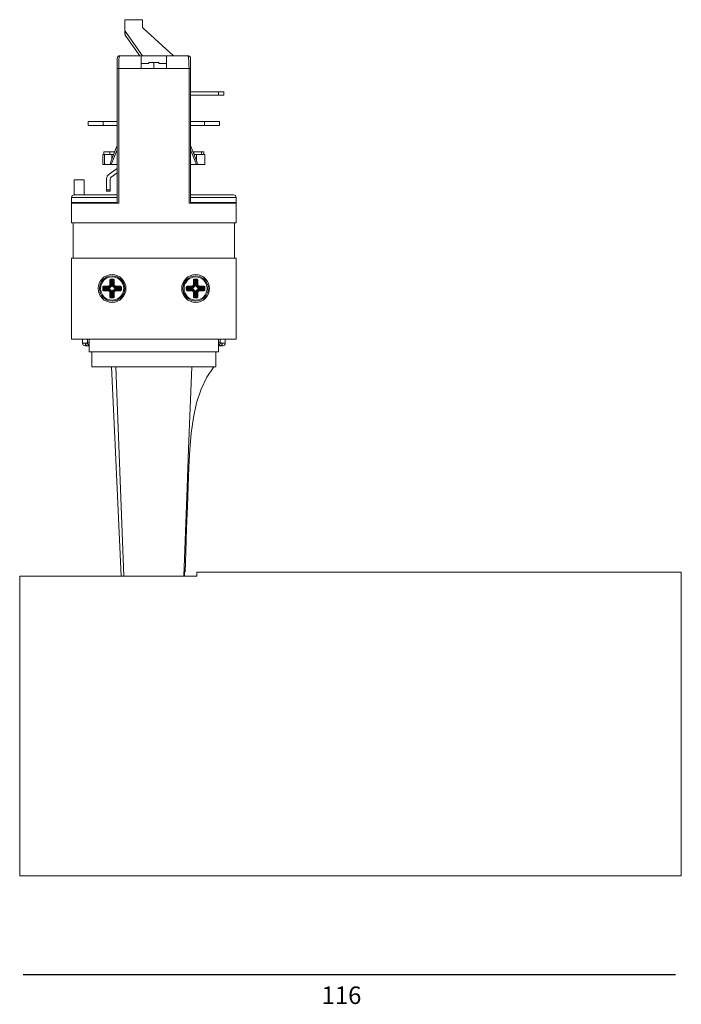
# Model space of a CAD drawing. Units: millimetres. Extents: x 59 to 444, y 153 to 390.
# Drawn here: x 294 to 444, y 153 to 378 of the extents above; entities that cross this region are included whole.
import ezdxf

# ---------------------------------------------------------------- set-up
doc = ezdxf.new("R2010")
doc.units = ezdxf.units.MM
doc.header["$MEASUREMENT"] = 0
doc.layers.add('Livello 2', color=7, linetype='Continuous', lineweight=0)

msp = doc.modelspace()

# ---------------------------------------------------------------- linework, layer by layer
msp.add_line((294.35, 160.24), (442.96, 160.24))
at = {"layer": 'Livello 2', "lineweight": 9}
for p, q in [((317.47, 377.83), (317.46, 377.8)), ((317.46, 374.64), (317.46, 377.8)), ((317.48, 377.84), (317.47, 377.83)), ((317.52, 377.87), (317.48, 377.84)), ((317.57, 377.89), (317.52, 377.87)), ((317.61, 377.9), (317.57, 377.89)), ((317.71, 377.92), (317.61, 377.9)), ((317.8, 377.92), (317.71, 377.92)), ((317.8, 377.92), (321.15, 377.92)), ((321.25, 377.92), (321.15, 377.92)), ((321.34, 377.9), (321.25, 377.92)), ((321.39, 377.89), (321.34, 377.9)), ((321.43, 377.87), (321.39, 377.89)), ((321.48, 377.84), (321.43, 377.87)), ((321.49, 377.83), (321.48, 377.84)), ((321.5, 377.8), (321.49, 377.83)), ((321.5, 377.8), (321.5, 376.28)), ((317.53, 374.43), (317.53, 375.29)), ((321.52, 369.69), (317.53, 375.29)), ((321.66, 375.96), (328.56, 369.69)), ((320.91, 369.69), (317.53, 374.43)), ((315.73, 369.11), (315.73, 366.81)), ((315.73, 369.11), (315.73, 337.91)), ((316.11, 368.27), (316.09, 367.54)), ((316.13, 368.63), (316.11, 368.27)), ((316.15, 368.99), (316.13, 368.63)), ((316.17, 369.17), (316.15, 368.99)), ((316.2, 369.36), (316.17, 369.17)), ((316.21, 369.45), (316.2, 369.36)), ((316.23, 369.53), (316.21, 369.45)), ((316.24, 369.57), (316.23, 369.53)), ((316.25, 369.62), (316.24, 369.57)), ((316.28, 369.67), (316.25, 369.62)), ((316.29, 369.68), (316.28, 369.67)), ((316.31, 369.69), (316.29, 369.68)), ((316.31, 369.69), (331.88, 369.69)), ((321.21, 366.81), (321.21, 369.69)), ((326.98, 369.69), (326.98, 366.81)), ((331.9, 369.68), (331.88, 369.69)), ((331.92, 369.67), (331.9, 369.68)), ((331.94, 369.62), (331.92, 369.67)), ((331.95, 369.57), (331.94, 369.62)), ((331.96, 369.53), (331.95, 369.57)), ((331.98, 369.45), (331.96, 369.53)), ((331.99, 369.36), (331.98, 369.45)), ((332.02, 369.17), (331.99, 369.36)), ((332.03, 368.99), (332.02, 369.17)), ((332.06, 368.63), (332.03, 368.99)), ((332.08, 368.27), (332.06, 368.63)), ((332.1, 367.54), (332.08, 368.27)), ((332.46, 336.12), (332.46, 369.11)), ((315.73, 366.81), (332.46, 366.81)), ((316.09, 367.54), (316.08, 366.81)), ((316.08, 366.81), (316.08, 336.12)), ((321.21, 367.96), (322.94, 367.96)), ((322.94, 367.96), (322.94, 368.19)), ((324.1, 368.19), (322.94, 368.19)), ((324.1, 368.19), (324.1, 366.81)), ((324.1, 368.19), (324.1, 366.81)), ((324.1, 368.19), (325.25, 368.19)), ((325.25, 367.96), (325.25, 368.19)), ((326.98, 367.96), (325.25, 367.96)), ((332.11, 366.81), (332.1, 367.54)), ((332.11, 336.12), (332.11, 366.81)), ((332.46, 361.5), (340.01, 361.5)), ((338.86, 360.69), (338.86, 361.5)), ((340.01, 360.69), (340.01, 361.5)), ((332.46, 360.69), (340.01, 360.69)), ((309.1, 353.77), (309.1, 354.7)), ((309.1, 354.7), (315.73, 354.7)), ((315.73, 353.77), (309.1, 353.77)), ((312.56, 353.77), (312.56, 354.7)), ((332.46, 354.7), (339.09, 354.7)), ((332.46, 353.77), (339.09, 353.77)), ((335.63, 353.77), (335.63, 354.7)), ((339.09, 353.77), (339.09, 354.7)), ((314.19, 345.36), (315.73, 349.22)), ((314.38, 344.91), (315.73, 348.28)), ((334, 345.36), (332.46, 349.22)), ((333.81, 344.91), (332.46, 348.28)), ((312.5, 344.89), (312.5, 347.2)), ((312.5, 347.2), (314.92, 347.2)), ((312.69, 347.2), (312.69, 347.78)), ((312.69, 347.78), (315.15, 347.78)), ((312.84, 347.2), (312.84, 344.89)), ((314.03, 347.78), (314.03, 347.2)), ((314.55, 347.2), (314.55, 346.25)), ((333.03, 347.78), (335.49, 347.78)), ((333.19, 347.78), (333.19, 347.39)), ((333.27, 347.2), (335.69, 347.2)), ((333.81, 347.2), (333.81, 345.85)), ((334.97, 347.78), (334.97, 347.2)), ((335.49, 347.2), (335.49, 347.78)), ((335.69, 344.89), (335.69, 347.2)), ((312.5, 344.89), (314.38, 344.89)), ((315.73, 343.98), (313.9, 342.71)), ((315.73, 344.89), (314.51, 344.89)), ((332.46, 344.89), (333.67, 344.89)), ((333.81, 344.91), (333.81, 344.89)), ((333.81, 344.89), (335.69, 344.89)), ((305.93, 337.97), (305.93, 341.43)), ((305.93, 341.43), (308.23, 341.43)), ((308.23, 337.97), (308.23, 341.43)), ((313.31, 338.83), (313.31, 341.57)), ((314.12, 341.57), (314.12, 338.83)), ((314.37, 342.05), (315.73, 343)), ((314.12, 339.15), (313.31, 339.15)), ((305.35, 337.39), (305.35, 336.12)), ((305.35, 337.39), (315.73, 337.39)), ((305.93, 337.97), (315.73, 337.97)), ((314.12, 338.83), (313.31, 338.83)), ((315.73, 336.24), (315.73, 337.91)), ((332.46, 337.97), (342.26, 337.97)), ((342.84, 337.39), (332.46, 337.39)), ((342.84, 337.39), (342.84, 331.63)), ((305.35, 336.24), (315.73, 336.24)), ((305.35, 336.12), (305.35, 331.63)), ((316.08, 336.12), (305.35, 336.12)), ((307.08, 336.12), (307.08, 336.24)), ((308.23, 336.24), (308.23, 336.12)), ((310.54, 336.12), (310.54, 336.24)), ((311, 336.24), (311, 336.12)), ((315.73, 336.24), (315.73, 336.12)), ((342.84, 336.12), (332.11, 336.12)), ((342.84, 336.24), (332.46, 336.24)), ((339.5, 336.12), (339.5, 336.24)), ((339.96, 336.12), (339.96, 336.24)), ((341.11, 336.12), (341.11, 336.24)), ((342.84, 331.63), (305.35, 331.63)), ((305.69, 331.63), (305.69, 323.55)), ((342.5, 331.63), (342.5, 323.55)), ((305.35, 323.55), (305.35, 305.09)), ((342.84, 323.55), (305.35, 323.55)), ((342.84, 323.55), (342.84, 305.09)), ((312.46, 316.9), (312.47, 316.95)), ((312.46, 316.35), (312.46, 316.9)), ((312.46, 316.9), (312.58, 316.9)), ((312.47, 316.95), (312.48, 316.99)), ((312.48, 316.99), (312.5, 317.03)), ((312.5, 317.03), (312.53, 317.06)), ((312.53, 317.06), (312.56, 317.09)), ((312.56, 317.09), (312.6, 317.11)), ((312.58, 316.95), (312.59, 316.96)), ((312.58, 316.92), (312.58, 316.95)), ((312.58, 316.9), (312.58, 316.92)), ((312.58, 316.35), (312.58, 316.9)), ((312.58, 316.9), (312.74, 316.74)), ((312.59, 316.96), (312.61, 316.98)), ((312.6, 317.11), (312.65, 317.12)), ((312.61, 316.98), (312.62, 316.99)), ((312.62, 316.99), (312.65, 317.01)), ((312.65, 317.12), (312.69, 317.13)), ((312.65, 317.01), (312.67, 317.01)), ((312.67, 317.01), (312.69, 317.02)), ((312.69, 317.13), (312.69, 317.02)), ((312.69, 317.13), (313.79, 317.13)), ((312.69, 317.02), (312.85, 316.85)), ((312.69, 317.02), (313.79, 317.02)), ((312.75, 316.78), (312.74, 316.74)), ((312.74, 316.51), (312.74, 316.74)), ((312.74, 316.74), (312.86, 316.7)), ((312.77, 316.82), (312.75, 316.78)), ((312.81, 316.84), (312.77, 316.82)), ((312.85, 316.85), (312.81, 316.84)), ((312.86, 316.85), (313.85, 316.85)), ((312.9, 316.68), (312.86, 316.81)), ((312.86, 316.7), (312.9, 316.68)), ((312.9, 316.57), (312.86, 316.56)), ((312.86, 316.44), (312.9, 316.57)), ((312.9, 316.57), (312.9, 316.68)), ((312.9, 316.68), (313.85, 316.68)), ((313.85, 316.57), (312.9, 316.57)), ((313.79, 317.13), (314.07, 317.42)), ((313.79, 317.13), (313.79, 317.02)), ((313.79, 317.13), (313.87, 317.05)), ((313.85, 316.85), (313.79, 317.02)), ((313.85, 316.85), (313.88, 316.86)), ((313.85, 316.68), (313.85, 316.85)), ((313.85, 316.57), (313.85, 316.4)), ((313.87, 317.05), (314.16, 317.34)), ((313.94, 316.88), (313.87, 317.05)), ((313.88, 316.86), (313.9, 316.86)), ((313.9, 316.86), (313.92, 316.87)), ((313.92, 316.87), (313.94, 316.88)), ((313.94, 316.88), (314.32, 317.27)), ((314.05, 316.77), (313.94, 316.88)), ((314.05, 316.77), (314.44, 317.15)), ((314.07, 318.51), (314.08, 318.56)), ((314.07, 317.42), (314.07, 318.51)), ((314.07, 318.51), (314.19, 318.51)), ((314.07, 317.42), (314.16, 317.34)), ((314.07, 317.42), (314.19, 317.42)), ((314.08, 318.56), (314.1, 318.6)), ((314.1, 318.6), (314.12, 318.64)), ((314.12, 318.64), (314.14, 318.68)), ((314.14, 318.68), (314.17, 318.7)), ((314.32, 317.27), (314.16, 317.34)), ((314.17, 318.7), (314.22, 318.73)), ((314.19, 318.54), (314.2, 318.56)), ((314.19, 318.51), (314.19, 318.54)), ((314.19, 317.42), (314.19, 318.51)), ((314.19, 318.51), (314.35, 318.35)), ((314.35, 317.35), (314.19, 317.42)), ((314.2, 318.56), (314.21, 318.58)), ((314.21, 318.58), (314.22, 318.6)), ((314.22, 318.73), (314.26, 318.74)), ((314.22, 318.6), (314.24, 318.61)), ((314.24, 318.61), (314.26, 318.62)), ((314.26, 318.74), (314.3, 318.74)), ((314.26, 318.62), (314.28, 318.63)), ((314.28, 318.63), (314.3, 318.63)), ((314.3, 318.74), (314.3, 318.63)), ((314.3, 318.74), (314.85, 318.74)), ((314.3, 318.63), (314.47, 318.47)), ((314.3, 318.63), (314.85, 318.63)), ((314.32, 317.27), (314.33, 317.29)), ((314.44, 317.15), (314.32, 317.27)), ((314.33, 317.29), (314.34, 317.31)), ((314.34, 317.31), (314.35, 317.33)), ((314.35, 317.35), (314.35, 318.32)), ((314.52, 317.35), (314.35, 317.35)), ((314.35, 317.33), (314.35, 317.35)), ((314.41, 318.33), (314.52, 318.3)), ((314.47, 318.47), (314.69, 318.47)), ((314.52, 318.3), (314.5, 318.35)), ((314.52, 317.35), (314.52, 318.3)), ((314.52, 318.3), (314.63, 318.3)), ((314.65, 318.35), (314.63, 318.3)), ((314.63, 318.3), (314.74, 318.33)), ((314.63, 318.3), (314.63, 317.35)), ((314.63, 317.35), (314.8, 317.35)), ((314.85, 318.63), (314.69, 318.47)), ((314.71, 317.15), (314.84, 317.27)), ((314.71, 317.15), (315.1, 316.77)), ((314.8, 318.32), (314.8, 317.35)), ((314.8, 317.35), (314.96, 317.42)), ((314.8, 317.35), (314.8, 317.33)), ((314.8, 317.33), (314.81, 317.31)), ((314.81, 317.31), (314.82, 317.29)), ((314.82, 317.29), (314.84, 317.27)), ((314.84, 317.27), (314.99, 317.34)), ((314.84, 317.27), (315.22, 316.88)), ((314.85, 318.74), (314.85, 318.63)), ((314.85, 318.74), (314.89, 318.74)), ((314.85, 318.63), (314.87, 318.63)), ((314.87, 318.63), (314.89, 318.62)), ((314.89, 318.74), (314.94, 318.73)), ((314.89, 318.62), (314.92, 318.61)), ((314.92, 318.61), (314.93, 318.6)), ((314.93, 318.6), (314.95, 318.58)), ((314.94, 318.73), (314.98, 318.7)), ((314.95, 318.58), (314.96, 318.56)), ((314.96, 318.56), (314.96, 318.54)), ((314.96, 318.54), (314.96, 318.51)), ((314.96, 318.51), (314.96, 317.42)), ((315.08, 318.51), (314.96, 318.51)), ((315.08, 317.42), (314.96, 317.42)), ((314.98, 318.7), (315.01, 318.68)), ((315.08, 317.42), (314.99, 317.34)), ((314.99, 317.34), (315.29, 317.05)), ((315.01, 318.68), (315.04, 318.64)), ((315.04, 318.64), (315.06, 318.6)), ((315.06, 318.6), (315.07, 318.56)), ((315.07, 318.56), (315.08, 318.51)), ((315.08, 318.51), (315.08, 317.42)), ((315.08, 317.42), (315.37, 317.13)), ((315.1, 316.77), (315.22, 316.88)), ((315.22, 316.88), (315.29, 317.05)), ((315.22, 316.88), (315.24, 316.87)), ((315.24, 316.87), (315.25, 316.86)), ((315.25, 316.86), (315.28, 316.86)), ((315.28, 316.86), (315.3, 316.85)), ((315.37, 317.13), (315.29, 317.05)), ((315.3, 316.85), (315.37, 317.02)), ((315.3, 316.68), (315.3, 316.85)), ((315.3, 316.85), (316.29, 316.85)), ((315.3, 316.68), (316.25, 316.68)), ((315.3, 316.57), (315.3, 316.4)), ((316.25, 316.57), (315.3, 316.57)), ((315.37, 317.13), (315.37, 317.02)), ((315.37, 317.13), (316.47, 317.13)), ((315.37, 317.02), (316.47, 317.02)), ((316.29, 316.81), (316.25, 316.68)), ((316.25, 316.68), (316.29, 316.7)), ((316.25, 316.68), (316.25, 316.57)), ((316.25, 316.57), (316.29, 316.44)), ((316.29, 316.56), (316.25, 316.57)), ((316.29, 316.7), (316.42, 316.74)), ((316.47, 317.02), (316.3, 316.85)), ((316.35, 316.84), (316.3, 316.85)), ((316.38, 316.82), (316.35, 316.84)), ((316.41, 316.78), (316.38, 316.82)), ((316.42, 316.74), (316.41, 316.78)), ((316.58, 316.9), (316.42, 316.74)), ((316.42, 316.74), (316.42, 316.51)), ((316.47, 317.13), (316.47, 317.02)), ((316.47, 317.13), (316.51, 317.12)), ((316.47, 317.02), (316.49, 317.01)), ((316.49, 317.01), (316.51, 317.01)), ((316.51, 317.12), (316.55, 317.11)), ((316.51, 317.01), (316.53, 316.99)), ((316.53, 316.99), (316.55, 316.98)), ((316.55, 317.11), (316.59, 317.09)), ((316.55, 316.98), (316.56, 316.96)), ((316.56, 316.96), (316.57, 316.95)), ((316.57, 316.95), (316.58, 316.92)), ((316.58, 316.92), (316.58, 316.9)), ((316.58, 316.9), (316.58, 316.35)), ((316.69, 316.9), (316.58, 316.9)), ((316.59, 317.09), (316.62, 317.06)), ((316.62, 317.06), (316.66, 317.03)), ((316.66, 317.03), (316.68, 316.99)), ((316.68, 316.99), (316.69, 316.95)), ((316.69, 316.95), (316.69, 316.9)), ((316.69, 316.9), (316.69, 316.35)), ((331.49, 316.9), (331.5, 316.95)), ((331.49, 316.35), (331.49, 316.9)), ((331.49, 316.9), (331.61, 316.9)), ((331.5, 316.95), (331.51, 316.99)), ((331.51, 316.99), (331.53, 317.03)), ((331.53, 317.03), (331.56, 317.06)), ((331.56, 317.06), (331.59, 317.09)), ((331.59, 317.09), (331.64, 317.11)), ((331.61, 316.92), (331.62, 316.95)), ((331.61, 316.9), (331.61, 316.92)), ((331.61, 316.35), (331.61, 316.9)), ((331.61, 316.9), (331.77, 316.74)), ((331.62, 316.95), (331.63, 316.96)), ((331.63, 316.96), (331.64, 316.98)), ((331.64, 317.11), (331.68, 317.12)), ((331.64, 316.98), (331.66, 316.99)), ((331.66, 316.99), (331.68, 317.01)), ((331.68, 317.12), (331.72, 317.13)), ((331.68, 317.01), (331.7, 317.01)), ((331.7, 317.01), (331.72, 317.02)), ((331.72, 317.13), (331.72, 317.02)), ((331.72, 317.13), (332.82, 317.13)), ((331.72, 317.02), (331.89, 316.85)), ((331.72, 317.02), (332.82, 317.02)), ((331.78, 316.78), (331.77, 316.74)), ((331.77, 316.51), (331.77, 316.74)), ((331.77, 316.74), (331.9, 316.7)), ((331.81, 316.82), (331.78, 316.78)), ((331.84, 316.84), (331.81, 316.82)), ((331.89, 316.85), (331.84, 316.84)), ((331.9, 316.85), (332.89, 316.85)), ((331.94, 316.68), (331.9, 316.81)), ((331.9, 316.7), (331.94, 316.68)), ((331.94, 316.57), (331.9, 316.56)), ((331.9, 316.44), (331.94, 316.57)), ((331.94, 316.57), (331.94, 316.68)), ((331.94, 316.68), (332.89, 316.68)), ((332.89, 316.57), (331.94, 316.57)), ((332.82, 317.13), (333.11, 317.42)), ((332.82, 317.13), (332.82, 317.02)), ((332.82, 317.13), (332.9, 317.05)), ((332.89, 316.85), (332.82, 317.02)), ((332.89, 316.85), (332.91, 316.86)), ((332.89, 316.68), (332.89, 316.85)), ((332.89, 316.57), (332.89, 316.4)), ((332.9, 317.05), (333.19, 317.34)), ((332.97, 316.88), (332.9, 317.05)), ((332.91, 316.86), (332.93, 316.86)), ((332.93, 316.86), (332.95, 316.87)), ((332.95, 316.87), (332.97, 316.88)), ((332.97, 316.88), (333.35, 317.27)), ((333.09, 316.77), (332.97, 316.88)), ((333.09, 316.77), (333.47, 317.15)), ((333.11, 318.56), (333.13, 318.6)), ((333.11, 318.51), (333.11, 318.56)), ((333.11, 317.42), (333.11, 318.51)), ((333.11, 318.51), (333.22, 318.51)), ((333.11, 317.42), (333.19, 317.34)), ((333.11, 317.42), (333.22, 317.42)), ((333.13, 318.6), (333.15, 318.64)), ((333.15, 318.64), (333.18, 318.68)), ((333.18, 318.68), (333.21, 318.7)), ((333.35, 317.27), (333.19, 317.34)), ((333.21, 318.7), (333.25, 318.73)), ((333.22, 318.54), (333.23, 318.56)), ((333.22, 318.51), (333.22, 318.54)), ((333.22, 317.42), (333.22, 318.51)), ((333.22, 318.51), (333.38, 318.35)), ((333.38, 317.35), (333.22, 317.42)), ((333.23, 318.56), (333.24, 318.58)), ((333.24, 318.58), (333.26, 318.6)), ((333.25, 318.73), (333.29, 318.74)), ((333.26, 318.6), (333.27, 318.61)), ((333.27, 318.61), (333.29, 318.62)), ((333.29, 318.74), (333.34, 318.74)), ((333.29, 318.62), (333.31, 318.63)), ((333.31, 318.63), (333.34, 318.63)), ((333.34, 318.74), (333.34, 318.63)), ((333.34, 318.74), (333.89, 318.74)), ((333.34, 318.63), (333.5, 318.47)), ((333.34, 318.63), (333.89, 318.63)), ((333.35, 317.27), (333.37, 317.29)), ((333.47, 317.15), (333.35, 317.27)), ((333.37, 317.29), (333.38, 317.31)), ((333.38, 317.35), (333.38, 318.32)), ((333.56, 317.35), (333.38, 317.35)), ((333.38, 317.33), (333.38, 317.35)), ((333.38, 317.31), (333.38, 317.33)), ((333.45, 318.33), (333.56, 318.3)), ((333.5, 318.47), (333.72, 318.47)), ((333.56, 318.3), (333.54, 318.35)), ((333.56, 317.35), (333.56, 318.3)), ((333.56, 318.3), (333.66, 318.3)), ((333.69, 318.35), (333.66, 318.3)), ((333.66, 318.3), (333.78, 318.33)), ((333.66, 318.3), (333.66, 317.35)), ((333.66, 317.35), (333.84, 317.35)), ((333.89, 318.63), (333.72, 318.47)), ((333.75, 317.15), (333.87, 317.27)), ((333.75, 317.15), (334.13, 316.77)), ((333.84, 318.32), (333.84, 317.35)), ((333.84, 317.35), (334, 317.42)), ((333.84, 317.35), (333.84, 317.33)), ((333.84, 317.33), (333.84, 317.31)), ((333.84, 317.31), (333.85, 317.29)), ((333.85, 317.29), (333.87, 317.27)), ((333.87, 317.27), (334.03, 317.34)), ((333.87, 317.27), (334.25, 316.88)), ((333.89, 318.74), (333.89, 318.63)), ((333.89, 318.74), (333.93, 318.74)), ((333.89, 318.63), (333.91, 318.63)), ((333.91, 318.63), (333.93, 318.62)), ((333.93, 318.74), (333.97, 318.73)), ((333.93, 318.62), (333.95, 318.61)), ((333.95, 318.61), (333.97, 318.6)), ((333.97, 318.73), (334.01, 318.7)), ((333.97, 318.6), (333.98, 318.58)), ((333.98, 318.58), (333.99, 318.56)), ((333.99, 318.56), (334, 318.54)), ((334, 318.54), (334, 318.51)), ((334, 318.51), (334, 317.42)), ((334.11, 318.51), (334, 318.51)), ((334.11, 317.42), (334, 317.42)), ((334.01, 318.7), (334.04, 318.68)), ((334.11, 317.42), (334.03, 317.34)), ((334.03, 317.34), (334.32, 317.05)), ((334.04, 318.68), (334.07, 318.64)), ((334.07, 318.64), (334.09, 318.6)), ((334.09, 318.6), (334.11, 318.56)), ((334.11, 318.56), (334.11, 318.51)), ((334.11, 318.51), (334.11, 317.42)), ((334.11, 317.42), (334.4, 317.13)), ((334.13, 316.77), (334.25, 316.88)), ((334.25, 316.88), (334.32, 317.05)), ((334.25, 316.88), (334.27, 316.87)), ((334.27, 316.87), (334.29, 316.86)), ((334.29, 316.86), (334.31, 316.86)), ((334.31, 316.86), (334.34, 316.85)), ((334.4, 317.13), (334.32, 317.05)), ((334.34, 316.85), (334.4, 317.02)), ((334.34, 316.68), (334.34, 316.85)), ((334.34, 316.85), (335.33, 316.85)), ((334.34, 316.68), (335.28, 316.68)), ((334.34, 316.57), (334.34, 316.4)), ((335.28, 316.57), (334.34, 316.57)), ((334.4, 317.13), (334.4, 317.02)), ((334.4, 317.13), (335.5, 317.13)), ((334.4, 317.02), (335.5, 317.02)), ((335.33, 316.81), (335.28, 316.68)), ((335.28, 316.68), (335.33, 316.7)), ((335.28, 316.68), (335.28, 316.57)), ((335.28, 316.57), (335.33, 316.44)), ((335.33, 316.56), (335.28, 316.57)), ((335.33, 316.7), (335.45, 316.74)), ((335.5, 317.02), (335.34, 316.85)), ((335.38, 316.84), (335.34, 316.85)), ((335.42, 316.82), (335.38, 316.84)), ((335.44, 316.78), (335.42, 316.82)), ((335.45, 316.74), (335.44, 316.78)), ((335.61, 316.9), (335.45, 316.74)), ((335.45, 316.74), (335.45, 316.51)), ((335.5, 317.13), (335.5, 317.02)), ((335.5, 317.13), (335.54, 317.12)), ((335.5, 317.02), (335.52, 317.01)), ((335.52, 317.01), (335.54, 317.01)), ((335.54, 317.12), (335.58, 317.11)), ((335.54, 317.01), (335.56, 316.99)), ((335.56, 316.99), (335.58, 316.98)), ((335.58, 317.11), (335.63, 317.09)), ((335.58, 316.98), (335.6, 316.96)), ((335.6, 316.96), (335.61, 316.95)), ((335.61, 316.95), (335.61, 316.92)), ((335.61, 316.92), (335.61, 316.9)), ((335.61, 316.9), (335.61, 316.35)), ((335.73, 316.9), (335.61, 316.9)), ((335.63, 317.09), (335.66, 317.06)), ((335.66, 317.06), (335.69, 317.03)), ((335.69, 317.03), (335.71, 316.99)), ((335.71, 316.99), (335.72, 316.95)), ((335.72, 316.95), (335.73, 316.9)), ((335.73, 316.9), (335.73, 316.35)), ((312.46, 316.35), (312.58, 316.35)), ((312.47, 316.31), (312.46, 316.35)), ((312.48, 316.26), (312.47, 316.31)), ((312.5, 316.23), (312.48, 316.26)), ((312.53, 316.19), (312.5, 316.23)), ((312.56, 316.16), (312.53, 316.19)), ((312.6, 316.14), (312.56, 316.16)), ((312.58, 316.35), (312.74, 316.51)), ((312.58, 316.33), (312.58, 316.35)), ((312.58, 316.31), (312.58, 316.33)), ((312.59, 316.29), (312.58, 316.31)), ((312.61, 316.27), (312.59, 316.29)), ((312.65, 316.13), (312.6, 316.14)), ((312.62, 316.26), (312.61, 316.27)), ((312.65, 316.25), (312.62, 316.26)), ((312.67, 316.24), (312.65, 316.25)), ((312.69, 316.13), (312.65, 316.13)), ((312.69, 316.24), (312.67, 316.24)), ((312.69, 316.24), (312.85, 316.4)), ((312.69, 316.13), (312.69, 316.24)), ((313.79, 316.24), (312.69, 316.24)), ((313.79, 316.13), (312.69, 316.13)), ((312.86, 316.56), (312.74, 316.51)), ((312.74, 316.51), (312.75, 316.47)), ((312.75, 316.47), (312.77, 316.43)), ((312.77, 316.43), (312.81, 316.41)), ((312.81, 316.41), (312.85, 316.4)), ((313.85, 316.4), (312.86, 316.4)), ((313.85, 316.4), (313.79, 316.24)), ((313.79, 316.13), (313.79, 316.24)), ((313.79, 316.13), (313.87, 316.21)), ((314.07, 315.84), (313.79, 316.13)), ((313.88, 316.4), (313.85, 316.4)), ((313.94, 316.37), (313.87, 316.21)), ((314.16, 315.92), (313.87, 316.21)), ((313.9, 316.39), (313.88, 316.4)), ((313.92, 316.38), (313.9, 316.39)), ((313.94, 316.37), (313.92, 316.38)), ((314.05, 316.49), (313.94, 316.37)), ((314.32, 315.98), (313.94, 316.37)), ((314.44, 316.11), (314.05, 316.49)), ((314.07, 315.84), (314.16, 315.92)), ((314.07, 314.74), (314.07, 315.84)), ((314.07, 315.84), (314.19, 315.84)), ((314.07, 314.74), (314.19, 314.74)), ((314.08, 314.69), (314.07, 314.74)), ((314.1, 314.65), (314.08, 314.69)), ((314.12, 314.61), (314.1, 314.65)), ((314.14, 314.58), (314.12, 314.61)), ((314.17, 314.55), (314.14, 314.58)), ((314.32, 315.98), (314.16, 315.92)), ((314.22, 314.53), (314.17, 314.55)), ((314.35, 315.9), (314.19, 315.84)), ((314.19, 314.74), (314.19, 315.84)), ((314.19, 314.71), (314.19, 314.74)), ((314.2, 314.69), (314.19, 314.71)), ((314.21, 314.68), (314.2, 314.69)), ((314.22, 314.66), (314.21, 314.68)), ((314.24, 314.65), (314.22, 314.66)), ((314.26, 314.52), (314.22, 314.53)), ((314.26, 314.63), (314.24, 314.65)), ((314.28, 314.63), (314.26, 314.63)), ((314.3, 314.51), (314.26, 314.52)), ((314.3, 314.62), (314.28, 314.63)), ((314.3, 314.62), (314.47, 314.79)), ((314.3, 314.51), (314.3, 314.62)), ((314.85, 314.62), (314.3, 314.62)), ((314.85, 314.51), (314.3, 314.51)), ((314.44, 316.11), (314.32, 315.98)), ((314.33, 315.97), (314.32, 315.98)), ((314.34, 315.95), (314.33, 315.97)), ((314.35, 315.93), (314.34, 315.95)), ((314.35, 315.9), (314.35, 315.93)), ((314.35, 314.93), (314.35, 315.9)), ((314.52, 315.9), (314.35, 315.9)), ((314.52, 314.96), (314.41, 314.92)), ((314.69, 314.79), (314.47, 314.79)), ((314.5, 314.9), (314.52, 314.96)), ((314.52, 314.96), (314.52, 315.9)), ((314.63, 314.96), (314.52, 314.96)), ((314.63, 315.9), (314.63, 314.96)), ((314.63, 315.9), (314.8, 315.9)), ((314.63, 314.96), (314.65, 314.9)), ((314.74, 314.92), (314.63, 314.96)), ((314.85, 314.62), (314.69, 314.79)), ((315.1, 316.49), (314.71, 316.11)), ((314.71, 316.11), (314.84, 315.98)), ((314.81, 315.95), (314.8, 315.93)), ((314.8, 315.93), (314.8, 315.9)), ((314.8, 315.9), (314.8, 314.93)), ((314.8, 315.9), (314.96, 315.84)), ((314.96, 314.74), (314.8, 314.9)), ((314.82, 315.97), (314.81, 315.95)), ((314.84, 315.98), (314.82, 315.97)), ((315.22, 316.37), (314.84, 315.98)), ((314.84, 315.98), (314.99, 315.92)), ((314.87, 314.63), (314.85, 314.62)), ((314.85, 314.51), (314.85, 314.62)), ((314.89, 314.52), (314.85, 314.51)), ((314.89, 314.63), (314.87, 314.63)), ((314.92, 314.65), (314.89, 314.63)), ((314.94, 314.53), (314.89, 314.52)), ((314.93, 314.66), (314.92, 314.65)), ((314.95, 314.68), (314.93, 314.66)), ((314.98, 314.55), (314.94, 314.53)), ((314.96, 314.69), (314.95, 314.68)), ((314.96, 315.84), (314.96, 314.74)), ((315.08, 315.84), (314.96, 315.84)), ((315.08, 314.74), (314.96, 314.74)), ((314.96, 314.74), (314.96, 314.71)), ((314.96, 314.71), (314.96, 314.69)), ((315.01, 314.58), (314.98, 314.55)), ((315.29, 316.21), (314.99, 315.92)), ((315.08, 315.84), (314.99, 315.92)), ((315.04, 314.61), (315.01, 314.58)), ((315.06, 314.65), (315.04, 314.61)), ((315.07, 314.69), (315.06, 314.65)), ((315.08, 314.74), (315.07, 314.69)), ((315.37, 316.13), (315.08, 315.84)), ((315.08, 315.84), (315.08, 314.74)), ((315.1, 316.49), (315.22, 316.37)), ((315.24, 316.38), (315.22, 316.37)), ((315.22, 316.37), (315.29, 316.21)), ((315.25, 316.39), (315.24, 316.38)), ((315.28, 316.4), (315.25, 316.39)), ((315.3, 316.4), (315.28, 316.4)), ((315.37, 316.13), (315.29, 316.21)), ((315.3, 316.4), (315.37, 316.24)), ((316.29, 316.4), (315.3, 316.4)), ((315.37, 316.13), (315.37, 316.24)), ((316.47, 316.24), (315.37, 316.24)), ((316.47, 316.13), (315.37, 316.13)), ((316.42, 316.51), (316.29, 316.56)), ((316.3, 316.4), (316.35, 316.41)), ((316.47, 316.24), (316.3, 316.4)), ((316.35, 316.41), (316.38, 316.43)), ((316.38, 316.43), (316.41, 316.47)), ((316.41, 316.47), (316.42, 316.51)), ((316.58, 316.35), (316.42, 316.51)), ((316.47, 316.13), (316.47, 316.24)), ((316.49, 316.24), (316.47, 316.24)), ((316.51, 316.13), (316.47, 316.13)), ((316.51, 316.25), (316.49, 316.24)), ((316.53, 316.26), (316.51, 316.25)), ((316.55, 316.14), (316.51, 316.13)), ((316.55, 316.27), (316.53, 316.26)), ((316.56, 316.29), (316.55, 316.27)), ((316.59, 316.16), (316.55, 316.14)), ((316.57, 316.31), (316.56, 316.29)), ((316.58, 316.33), (316.57, 316.31)), ((316.69, 316.35), (316.58, 316.35)), ((316.58, 316.35), (316.58, 316.33)), ((316.62, 316.19), (316.59, 316.16)), ((316.66, 316.23), (316.62, 316.19)), ((316.68, 316.26), (316.66, 316.23)), ((316.69, 316.31), (316.68, 316.26)), ((316.69, 316.35), (316.69, 316.31)), ((331.49, 316.35), (331.61, 316.35)), ((331.5, 316.31), (331.49, 316.35)), ((331.51, 316.26), (331.5, 316.31)), ((331.53, 316.23), (331.51, 316.26)), ((331.56, 316.19), (331.53, 316.23)), ((331.59, 316.16), (331.56, 316.19)), ((331.64, 316.14), (331.59, 316.16)), ((331.61, 316.35), (331.77, 316.51)), ((331.61, 316.33), (331.61, 316.35)), ((331.62, 316.31), (331.61, 316.33)), ((331.63, 316.29), (331.62, 316.31)), ((331.64, 316.27), (331.63, 316.29)), ((331.66, 316.26), (331.64, 316.27)), ((331.68, 316.13), (331.64, 316.14)), ((331.68, 316.25), (331.66, 316.26)), ((331.7, 316.24), (331.68, 316.25)), ((331.72, 316.13), (331.68, 316.13)), ((331.72, 316.24), (331.7, 316.24)), ((331.72, 316.24), (331.89, 316.4)), ((331.72, 316.13), (331.72, 316.24)), ((332.82, 316.24), (331.72, 316.24)), ((332.82, 316.13), (331.72, 316.13)), ((331.9, 316.56), (331.77, 316.51)), ((331.77, 316.51), (331.78, 316.47)), ((331.78, 316.47), (331.81, 316.43)), ((331.81, 316.43), (331.84, 316.41)), ((331.84, 316.41), (331.89, 316.4)), ((332.89, 316.4), (331.9, 316.4)), ((332.89, 316.4), (332.82, 316.24)), ((332.82, 316.13), (332.82, 316.24)), ((332.82, 316.13), (332.9, 316.21)), ((333.11, 315.84), (332.82, 316.13)), ((332.91, 316.4), (332.89, 316.4)), ((332.97, 316.37), (332.9, 316.21)), ((333.19, 315.92), (332.9, 316.21)), ((332.93, 316.39), (332.91, 316.4)), ((332.95, 316.38), (332.93, 316.39)), ((332.97, 316.37), (332.95, 316.38)), ((333.09, 316.49), (332.97, 316.37)), ((333.35, 315.98), (332.97, 316.37)), ((333.47, 316.11), (333.09, 316.49)), ((333.11, 315.84), (333.19, 315.92)), ((333.11, 314.74), (333.11, 315.84)), ((333.11, 315.84), (333.22, 315.84)), ((333.11, 314.74), (333.22, 314.74)), ((333.11, 314.69), (333.11, 314.74)), ((333.13, 314.65), (333.11, 314.69)), ((333.15, 314.61), (333.13, 314.65)), ((333.18, 314.58), (333.15, 314.61)), ((333.21, 314.55), (333.18, 314.58)), ((333.35, 315.98), (333.19, 315.92)), ((333.25, 314.53), (333.21, 314.55)), ((333.38, 315.9), (333.22, 315.84)), ((333.22, 314.74), (333.22, 315.84)), ((333.22, 314.71), (333.22, 314.74)), ((333.23, 314.69), (333.22, 314.71)), ((333.24, 314.68), (333.23, 314.69)), ((333.26, 314.66), (333.24, 314.68)), ((333.29, 314.52), (333.25, 314.53)), ((333.27, 314.65), (333.26, 314.66)), ((333.29, 314.63), (333.27, 314.65)), ((333.31, 314.63), (333.29, 314.63)), ((333.34, 314.51), (333.29, 314.52)), ((333.34, 314.62), (333.31, 314.63)), ((333.34, 314.62), (333.5, 314.79)), ((333.34, 314.51), (333.34, 314.62)), ((333.89, 314.62), (333.34, 314.62)), ((333.89, 314.51), (333.34, 314.51)), ((333.47, 316.11), (333.35, 315.98)), ((333.37, 315.97), (333.35, 315.98)), ((333.38, 315.95), (333.37, 315.97)), ((333.38, 315.93), (333.38, 315.95)), ((333.38, 315.9), (333.38, 315.93)), ((333.38, 314.93), (333.38, 315.9)), ((333.56, 315.9), (333.38, 315.9)), ((333.56, 314.96), (333.45, 314.92)), ((333.72, 314.79), (333.5, 314.79)), ((333.54, 314.9), (333.56, 314.96)), ((333.56, 314.96), (333.56, 315.9)), ((333.66, 314.96), (333.56, 314.96)), ((333.66, 315.9), (333.66, 314.96)), ((333.66, 315.9), (333.84, 315.9)), ((333.66, 314.96), (333.69, 314.9)), ((333.78, 314.92), (333.66, 314.96)), ((333.89, 314.62), (333.72, 314.79)), ((334.13, 316.49), (333.75, 316.11)), ((333.75, 316.11), (333.87, 315.98)), ((333.85, 315.97), (333.84, 315.95)), ((333.84, 315.95), (333.84, 315.93)), ((333.84, 315.93), (333.84, 315.9)), ((333.84, 315.9), (333.84, 314.93)), ((333.84, 315.9), (334, 315.84)), ((334, 314.74), (333.84, 314.9)), ((333.87, 315.98), (333.85, 315.97)), ((334.25, 316.37), (333.87, 315.98)), ((333.87, 315.98), (334.03, 315.92)), ((333.91, 314.63), (333.89, 314.62)), ((333.89, 314.51), (333.89, 314.62)), ((333.93, 314.52), (333.89, 314.51)), ((333.93, 314.63), (333.91, 314.63)), ((333.95, 314.65), (333.93, 314.63)), ((333.97, 314.53), (333.93, 314.52)), ((333.97, 314.66), (333.95, 314.65)), ((333.98, 314.68), (333.97, 314.66)), ((334.01, 314.55), (333.97, 314.53)), ((333.99, 314.69), (333.98, 314.68)), ((334, 314.71), (333.99, 314.69)), ((334, 315.84), (334, 314.74)), ((334.11, 315.84), (334, 315.84)), ((334.11, 314.74), (334, 314.74)), ((334, 314.74), (334, 314.71)), ((334.04, 314.58), (334.01, 314.55)), ((334.32, 316.21), (334.03, 315.92)), ((334.11, 315.84), (334.03, 315.92)), ((334.07, 314.61), (334.04, 314.58)), ((334.09, 314.65), (334.07, 314.61)), ((334.11, 314.69), (334.09, 314.65)), ((334.4, 316.13), (334.11, 315.84)), ((334.11, 315.84), (334.11, 314.74)), ((334.11, 314.74), (334.11, 314.69)), ((334.13, 316.49), (334.25, 316.37)), ((334.27, 316.38), (334.25, 316.37)), ((334.25, 316.37), (334.32, 316.21)), ((334.29, 316.39), (334.27, 316.38)), ((334.31, 316.4), (334.29, 316.39)), ((334.34, 316.4), (334.31, 316.4)), ((334.4, 316.13), (334.32, 316.21)), ((334.34, 316.4), (334.4, 316.24)), ((335.33, 316.4), (334.34, 316.4)), ((334.4, 316.13), (334.4, 316.24)), ((335.5, 316.24), (334.4, 316.24)), ((335.5, 316.13), (334.4, 316.13)), ((335.45, 316.51), (335.33, 316.56)), ((335.34, 316.4), (335.38, 316.41)), ((335.5, 316.24), (335.34, 316.4)), ((335.38, 316.41), (335.42, 316.43)), ((335.42, 316.43), (335.44, 316.47)), ((335.44, 316.47), (335.45, 316.51)), ((335.61, 316.35), (335.45, 316.51)), ((335.5, 316.13), (335.5, 316.24)), ((335.52, 316.24), (335.5, 316.24)), ((335.54, 316.13), (335.5, 316.13)), ((335.54, 316.25), (335.52, 316.24)), ((335.56, 316.26), (335.54, 316.25)), ((335.58, 316.14), (335.54, 316.13)), ((335.58, 316.27), (335.56, 316.26)), ((335.6, 316.29), (335.58, 316.27)), ((335.63, 316.16), (335.58, 316.14)), ((335.61, 316.31), (335.6, 316.29)), ((335.73, 316.35), (335.61, 316.35)), ((335.61, 316.35), (335.61, 316.33)), ((335.61, 316.33), (335.61, 316.31)), ((335.66, 316.19), (335.63, 316.16)), ((335.69, 316.23), (335.66, 316.19)), ((335.71, 316.26), (335.69, 316.23)), ((335.72, 316.31), (335.71, 316.26)), ((335.73, 316.35), (335.72, 316.31)), ((342.84, 305.09), (305.35, 305.09)), ((307.83, 304.14), (307.83, 305.09)), ((308.48, 304.14), (307.83, 304.14)), ((308.41, 303.56), (309.04, 303.56)), ((308.49, 304.08), (308.48, 304.14)), ((308.54, 304.14), (308.48, 304.14)), ((308.49, 304.03), (308.49, 304.08)), ((308.51, 303.98), (308.49, 304.03)), ((308.52, 303.92), (308.51, 303.98)), ((308.54, 303.87), (308.52, 303.92)), ((308.6, 304.15), (308.54, 304.14)), ((308.57, 303.82), (308.54, 303.87)), ((308.6, 303.78), (308.57, 303.82)), ((308.72, 304.18), (308.6, 304.15)), ((308.64, 303.74), (308.6, 303.78)), ((308.68, 303.7), (308.64, 303.74)), ((308.72, 303.66), (308.68, 303.7)), ((308.84, 304.22), (308.72, 304.18)), ((308.77, 303.63), (308.72, 303.66)), ((308.82, 303.61), (308.77, 303.63)), ((308.87, 303.59), (308.82, 303.61)), ((308.96, 304.27), (308.84, 304.22)), ((308.93, 303.57), (308.87, 303.59)), ((308.98, 303.56), (308.93, 303.57)), ((308.96, 304.27), (308.96, 305.09)), ((309.17, 304.32), (308.96, 304.27)), ((308.97, 304.18), (308.96, 304.27)), ((308.99, 304.09), (308.97, 304.18)), ((309.04, 303.56), (308.98, 303.56)), ((309.04, 304.01), (308.99, 304.09)), ((309.08, 303.93), (309.04, 304.01)), ((309.04, 303.56), (309.2, 303.57)), ((309.15, 303.86), (309.08, 303.93)), ((309.22, 303.8), (309.15, 303.86)), ((309.39, 304.36), (309.17, 304.32)), ((309.2, 303.57), (309.39, 303.62)), ((309.3, 303.75), (309.22, 303.8)), ((309.39, 303.72), (309.3, 303.75)), ((309.39, 305.09), (309.39, 302.21)), ((338.8, 305.09), (338.8, 302.21)), ((338.8, 303.72), (338.89, 303.75)), ((338.8, 303.62), (338.99, 303.57)), ((339.02, 304.32), (338.81, 304.36)), ((338.89, 303.75), (338.97, 303.8)), ((338.97, 303.8), (339.04, 303.86)), ((338.99, 303.57), (339.15, 303.56)), ((339.23, 304.27), (339.02, 304.32)), ((339.04, 303.86), (339.1, 303.93)), ((339.1, 303.93), (339.16, 304.01)), ((339.15, 303.56), (339.78, 303.56)), ((339.15, 303.56), (339.21, 303.56)), ((339.16, 304.01), (339.19, 304.09)), ((339.19, 304.09), (339.22, 304.18)), ((339.21, 303.56), (339.26, 303.57)), ((339.22, 304.18), (339.23, 304.27)), ((339.23, 305.09), (339.23, 304.27)), ((339.35, 304.22), (339.23, 304.27)), ((339.26, 303.57), (339.32, 303.59)), ((339.32, 303.59), (339.37, 303.61)), ((339.46, 304.18), (339.35, 304.22)), ((339.37, 303.61), (339.42, 303.63)), ((339.42, 303.63), (339.46, 303.66)), ((339.59, 304.15), (339.46, 304.18)), ((339.46, 303.66), (339.51, 303.7)), ((339.51, 303.7), (339.55, 303.74)), ((339.55, 303.74), (339.59, 303.78)), ((339.64, 304.14), (339.59, 304.15)), ((339.59, 303.78), (339.62, 303.82)), ((339.62, 303.82), (339.64, 303.87)), ((339.71, 304.14), (339.64, 304.14)), ((339.64, 303.87), (339.66, 303.92)), ((339.66, 303.92), (339.68, 303.98)), ((339.68, 303.98), (339.7, 304.03)), ((339.7, 304.08), (339.71, 304.14)), ((339.7, 304.03), (339.7, 304.08)), ((340.36, 304.14), (339.71, 304.14)), ((340.36, 304.14), (340.36, 305.09)), ((338.8, 302.21), (309.39, 302.21)), ((309.96, 298.75), (309.96, 302.21)), ((338.23, 298.75), (338.23, 302.21)), ((309.96, 298.75), (338.23, 298.75)), ((314.47, 298.75), (315.22, 282.59)), ((315.68, 292.79), (315.44, 298.75)), ((332.75, 298.75), (332.03, 280.06)), ((336.16, 296.43), (337.73, 298.75)), ((334.85, 293.64), (336.16, 296.43)), ((315.9, 286.82), (315.68, 292.79)), ((333.84, 290.56), (334.85, 293.64)), ((333.1, 287.24), (333.84, 290.56)), ((316.34, 274.9), (315.9, 286.82)), ((332.59, 283.68), (333.1, 287.24)), ((332.26, 279.89), (332.59, 283.68)), ((315.22, 282.59), (316.65, 251.04)), ((331.71, 271.23), (332.03, 280.06)), ((332.06, 275.85), (332.26, 279.89)), ((317.23, 251.04), (316.34, 274.9)), ((331.92, 271.53), (332.06, 275.85)), ((330.96, 251.04), (331.71, 271.23)), ((331.77, 266.91), (331.92, 271.53)), ((331.56, 261.93), (331.77, 266.91)), ((331.35, 256.53), (331.56, 261.93)), ((331.22, 252.03), (331.35, 256.53)), ((331.1, 251.04), (331.12, 252.03)), ((331.12, 252.03), (331.22, 252.03)), ((333.9, 251.93), (333.9, 251.04)), ((444.3, 251.93), (333.9, 251.93)), ((444.3, 182.72), (444.3, 251.93)), ((293.53, 251.04), (293.53, 182.72)), ((293.53, 251.04), (333.9, 251.04)), ((444.3, 182.72), (293.53, 182.72))]:
    msp.add_line(p, q, dxfattribs=at)
for points in [[(317.47, 375.5), (317.47, 375.43), (317.49, 375.36), (317.54, 375.29)], [(321.5, 376.28), (321.5, 376.17), (321.56, 376.07), (321.67, 375.97)], [(317.47, 374.64), (317.47, 374.57), (317.49, 374.5), (317.54, 374.43)], [(316.31, 369.69), (315.99, 369.69), (315.74, 369.43), (315.74, 369.11)], [(332.46, 369.11), (332.46, 369.43), (332.2, 369.69), (331.88, 369.69)], [(314.19, 345.37), (314.15, 345.26), (314.16, 345.14), (314.23, 345.04)], [(314.23, 345.04), (314.29, 344.95), (314.4, 344.89), (314.52, 344.89)], [(333.68, 344.89), (333.79, 344.89), (333.9, 344.95), (333.96, 345.04)], [(333.96, 345.04), (334.03, 345.14), (334.04, 345.26), (334, 345.37)], [(313.9, 342.71), (313.53, 342.45), (313.31, 342.03), (313.31, 341.58)], [(314.37, 342.05), (314.21, 341.94), (314.12, 341.76), (314.12, 341.58)], [(305.93, 337.97), (305.61, 337.97), (305.35, 337.71), (305.35, 337.4)], [(342.84, 337.4), (342.84, 337.71), (342.58, 337.97), (342.27, 337.97)], [(313.79, 317.02), (313.82, 317.02), (313.85, 317.03), (313.87, 317.05)], [(313.85, 316.69), (313.93, 316.69), (314, 316.72), (314.05, 316.77)], [(314.05, 316.49), (314, 316.55), (313.93, 316.58), (313.85, 316.58)], [(314.16, 317.34), (314.18, 317.36), (314.2, 317.39), (314.2, 317.42)], [(314.44, 317.15), (314.49, 317.2), (314.52, 317.28), (314.52, 317.35)], [(314.64, 317.35), (314.64, 317.28), (314.66, 317.2), (314.72, 317.15)], [(314.96, 317.42), (314.96, 317.39), (314.98, 317.36), (315, 317.34)], [(315.1, 316.77), (315.16, 316.72), (315.23, 316.69), (315.3, 316.69)], [(315.3, 316.58), (315.23, 316.58), (315.16, 316.55), (315.1, 316.49)], [(315.29, 317.05), (315.31, 317.03), (315.34, 317.02), (315.37, 317.02)], [(332.82, 317.02), (332.85, 317.02), (332.88, 317.03), (332.9, 317.05)], [(332.89, 316.69), (332.96, 316.69), (333.04, 316.72), (333.09, 316.77)], [(333.09, 316.49), (333.04, 316.55), (332.96, 316.58), (332.89, 316.58)], [(333.2, 317.34), (333.22, 317.36), (333.23, 317.39), (333.23, 317.42)], [(333.48, 317.15), (333.53, 317.2), (333.56, 317.28), (333.56, 317.35)], [(333.67, 317.35), (333.67, 317.28), (333.7, 317.2), (333.75, 317.15)], [(334, 317.42), (334, 317.39), (334.01, 317.36), (334.03, 317.34)], [(334.14, 316.77), (334.19, 316.72), (334.26, 316.69), (334.34, 316.69)], [(334.34, 316.58), (334.26, 316.58), (334.19, 316.55), (334.14, 316.49)], [(334.32, 317.05), (334.35, 317.03), (334.38, 317.02), (334.41, 317.02)], [(313.87, 316.21), (313.85, 316.23), (313.82, 316.24), (313.79, 316.24)], [(314.2, 315.84), (314.2, 315.87), (314.18, 315.9), (314.16, 315.92)], [(314.52, 315.91), (314.52, 315.98), (314.49, 316.05), (314.44, 316.11)], [(314.72, 316.11), (314.66, 316.05), (314.64, 315.98), (314.64, 315.91)], [(315, 315.92), (314.98, 315.9), (314.96, 315.87), (314.96, 315.84)], [(315.37, 316.24), (315.34, 316.24), (315.31, 316.23), (315.29, 316.21)], [(332.9, 316.21), (332.88, 316.23), (332.85, 316.24), (332.82, 316.24)], [(333.23, 315.84), (333.23, 315.87), (333.22, 315.9), (333.2, 315.92)], [(333.56, 315.91), (333.56, 315.98), (333.53, 316.05), (333.48, 316.11)], [(333.75, 316.11), (333.7, 316.05), (333.67, 315.98), (333.67, 315.91)], [(334.03, 315.92), (334.01, 315.9), (334, 315.87), (334, 315.84)], [(334.41, 316.24), (334.38, 316.24), (334.35, 316.23), (334.32, 316.21)], [(307.84, 304.14), (307.84, 303.83), (308.09, 303.57), (308.41, 303.57)], [(339.78, 303.57), (340.1, 303.57), (340.36, 303.83), (340.36, 304.14)]]:
    msp.add_open_spline(points, degree=3, dxfattribs=at)
for points in [[(317.75, 316.63), (317.75, 318.38), (316.33, 319.8), (314.58, 319.8), (312.83, 319.8), (311.41, 318.38), (311.41, 316.63), (311.41, 314.88), (312.83, 313.46), (314.58, 313.46), (316.33, 313.46), (317.75, 314.88), (317.75, 316.63)], [(317.46, 316.63), (317.46, 318.22), (316.17, 319.51), (314.58, 319.51), (312.99, 319.51), (311.7, 318.22), (311.7, 316.63), (311.7, 315.04), (312.99, 313.75), (314.58, 313.75), (316.17, 313.75), (317.46, 315.04), (317.46, 316.63)], [(317.22, 316.63), (317.22, 318.09), (316.04, 319.27), (314.58, 319.27), (313.12, 319.27), (311.94, 318.09), (311.94, 316.63), (311.94, 315.18), (313.12, 313.99), (314.58, 313.99), (316.04, 313.99), (317.22, 315.18), (317.22, 316.63)], [(336.79, 316.63), (336.79, 318.38), (335.37, 319.8), (333.61, 319.8), (331.86, 319.8), (330.44, 318.38), (330.44, 316.63), (330.44, 314.88), (331.86, 313.46), (333.61, 313.46), (335.37, 313.46), (336.79, 314.88), (336.79, 316.63)], [(336.5, 316.63), (336.5, 318.22), (335.21, 319.51), (333.61, 319.51), (332.02, 319.51), (330.73, 318.22), (330.73, 316.63), (330.73, 315.04), (332.02, 313.75), (333.61, 313.75), (335.21, 313.75), (336.5, 315.04), (336.5, 316.63)], [(336.25, 316.63), (336.25, 318.09), (335.07, 319.27), (333.61, 319.27), (332.16, 319.27), (330.98, 318.09), (330.98, 316.63), (330.98, 315.18), (332.16, 313.99), (333.61, 313.99), (335.07, 313.99), (336.25, 315.18), (336.25, 316.63)]]:
    msp.add_open_spline(points, degree=3, knots=[0, 0, 0, 0, 1, 1, 1, 2, 2, 2, 3, 3, 3, 4, 4, 4, 4], dxfattribs=at)

# ---------------------------------------------------------------- texts
at = {"insert": (362.31, 157.48), "char_height": 4, "attachment_point": 1}
msp.add_mtext_dynamic_manual_height_columns('116', width=894.4203, gutter_width=20, heights=[0], dxfattribs=at)

doc.saveas('drawing.dxf')
